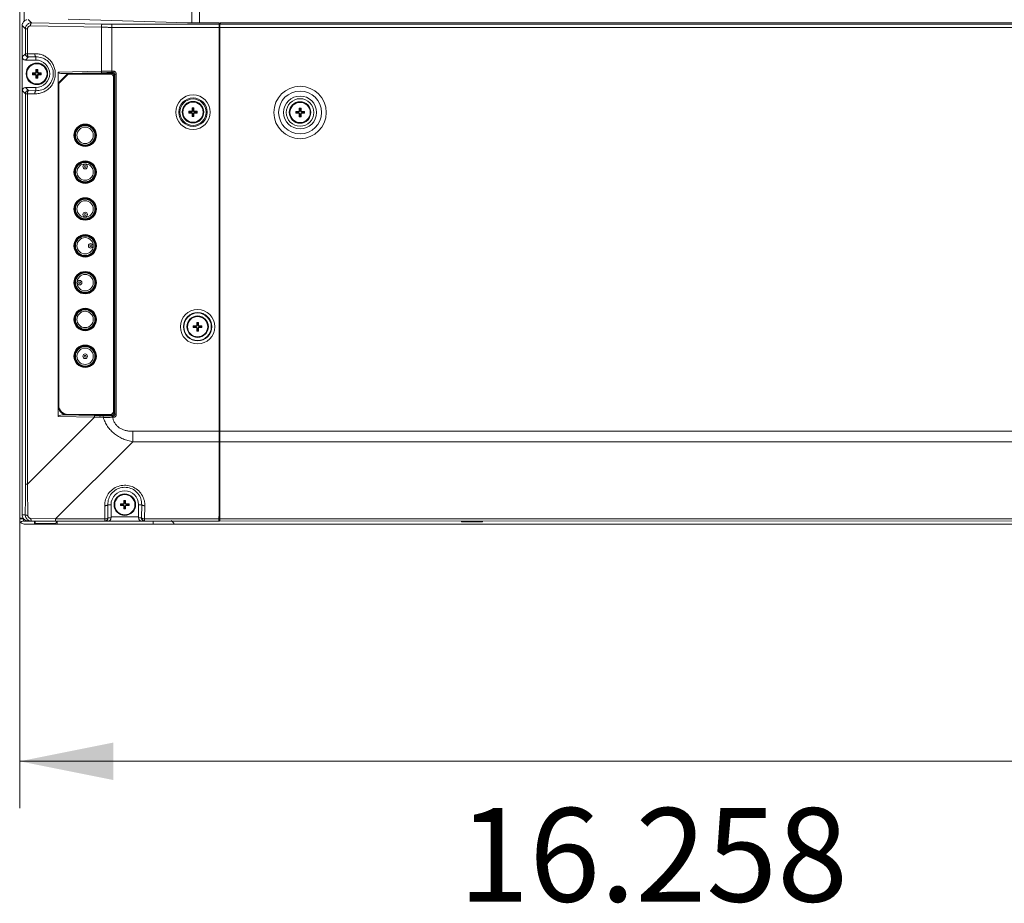
# Model space of a CAD drawing. Units: millimetres. Extents: x 17 to 262, y -9 to 174.
# Drawn here: x 166 to 178, y 57 to 68 of the extents above; entities that cross this region are included whole.
import ezdxf
from ezdxf.enums import TextEntityAlignment as Align

# ---------------------------------------------------------------- set-up
doc = ezdxf.new("R2010")
doc.units = ezdxf.units.MM
doc.header["$MEASUREMENT"] = 0
for name, color, linetype, lineweight in [('11982401_A_328_BL6', 7, 'Continuous', 0), ('CM3_6_004_043_0000963_3_BL17', 7, 'Continuous', 0), ('CM3_6_004_043_0000963_3_BL86', 7, 'Continuous', 0), ('CM3_6_T1D2_004_043_0053989_BL21', 7, 'Continuous', 0), ('CM3_6_T1D2_004_043_0053989_BL76', 7, 'Continuous', 0), ('CM3_6_T1D2_004_043_0053989_BL78', 7, 'Continuous', 0), ('CM3_6_T1D2_004_043_0053989_BL79', 7, 'Continuous', 0), ('CM3_6_T1D2_004_043_0053989_BL80', 7, 'Continuous', 0), ('NT43ND_BO7066A_G_M005_1_BL1', 7, 'Continuous', 0), ('NT43ND_BO7066A_G_M008_1_BL18', 7, 'Continuous', 0), ('NT98ND_BO1166B_G_M008_4_BL4', 7, 'Continuous', 0), ('NT98ND_BO1166B_G_M009_6_BL16', 7, 'Continuous', 0), ('NT98ND_M005_6_BL12', 7, 'Continuous', 0), ('NT98ND_M006_10_BL15', 7, 'Continuous', 0), ('NT98ND_M017_18_BL103', 7, 'Continuous', 0)]:
    doc.layers.add(name, color=color, linetype=linetype, lineweight=lineweight)
doc.layers.add('Dimensions', color=5, linetype='Continuous', lineweight=0, true_color=0x0000ff)
doc.styles.add('DC_TEXTSTYLE4', font='arial.ttf', dxfattribs={"height": 0.2})

msp = doc.modelspace()

# ---------------------------------------------------------------- hatches: boundary and pattern name
at = {"layer": 'Dimensions', "lineweight": 0, "ltscale": 0.07874}
msp.add_hatch(color=256, dxfattribs=at).paths.add_polyline_path([(167.055, 58.466), (165.855, 58.706), (167.055, 58.946)])

# ---------------------------------------------------------------- linework, layer by layer
at = {"layer": '11982401_A_328_BL6', "color": 7, "linetype": 'Continuous', "lineweight": 0, "ltscale": 0.004921}
for p, q in [((168.063, 68.176), (168.063, 85.932)), ((168.162, 85.932), (168.162, 68.176))]:
    msp.add_line(p, q, dxfattribs=at)
at = {"layer": 'CM3_6_004_043_0000963_3_BL17', "color": 7, "linetype": 'Continuous', "lineweight": 0, "ltscale": 0.004921}
for p, q in [((171.52, 61.788), (171.52, 61.784)), ((171.52, 61.784), (171.796, 61.784)), ((171.796, 61.788), (171.796, 61.784)), ((171.528, 61.776), (171.788, 61.776))]:
    msp.add_line(p, q, dxfattribs=at)
for centre, start, end in [((171.528, 61.784), 180.0005, 270.0005), ((171.788, 61.784), 270.0005, 0.0005)]:
    msp.add_arc(centre, 0.00787, start, end, dxfattribs=at)
at = {"layer": 'CM3_6_004_043_0000963_3_BL86', "color": 7, "linetype": 'Continuous', "lineweight": 0, "ltscale": 0.004921}
msp.add_line((178.489, 61.788), (178.489, 61.784), dxfattribs=at)
at = {"layer": 'CM3_6_T1D2_004_043_0053989_BL21', "color": 7, "linetype": 'Continuous', "lineweight": 0, "ltscale": 0.004921}
for p, q in [((166.021, 67.512), (166.021, 67.536)), ((166.028, 67.529), (166.021, 67.536)), ((166.021, 67.536), (166.052, 67.536)), ((166.028, 67.519), (166.021, 67.512)), ((166.052, 67.512), (166.021, 67.512)), ((166.028, 67.529), (166.028, 67.519)), ((166.059, 67.529), (166.028, 67.529)), ((166.028, 67.519), (166.059, 67.519)), ((166.052, 67.536), (166.059, 67.529)), ((166.059, 67.519), (166.052, 67.512)), ((166.064, 67.547), (166.064, 67.579)), ((166.071, 67.572), (166.064, 67.579)), ((166.064, 67.579), (166.087, 67.579)), ((166.071, 67.541), (166.064, 67.547)), ((166.064, 67.501), (166.071, 67.508)), ((166.064, 67.469), (166.064, 67.501)), ((166.071, 67.476), (166.064, 67.469)), ((166.087, 67.469), (166.064, 67.469)), ((166.071, 67.572), (166.071, 67.541)), ((166.08, 67.572), (166.071, 67.572)), ((166.071, 67.508), (166.071, 67.476)), ((166.071, 67.476), (166.08, 67.476)), ((166.08, 67.572), (166.087, 67.579)), ((166.08, 67.541), (166.08, 67.572)), ((166.087, 67.547), (166.08, 67.541)), ((166.08, 67.476), (166.08, 67.508)), ((166.08, 67.508), (166.087, 67.501)), ((166.08, 67.476), (166.087, 67.469)), ((166.087, 67.579), (166.087, 67.547)), ((166.087, 67.501), (166.087, 67.469)), ((166.092, 67.529), (166.099, 67.536)), ((166.124, 67.529), (166.092, 67.529)), ((166.099, 67.512), (166.092, 67.519)), ((166.092, 67.519), (166.124, 67.519)), ((166.099, 67.536), (166.131, 67.536)), ((166.131, 67.512), (166.099, 67.512)), ((166.124, 67.529), (166.131, 67.536)), ((166.124, 67.519), (166.124, 67.529)), ((166.124, 67.519), (166.131, 67.512)), ((166.131, 67.536), (166.131, 67.512))]:
    msp.add_line(p, q, dxfattribs=at)
for radius in [0.138, 0.13]:
    msp.add_circle((166.076, 67.524), radius, dxfattribs=at)
for centre, major_axis, start_param, end_param in [((166.052, 67.548), (0.00861, -0.00861), 5.512866, 7.053504), ((166.052, 67.5), (0.00861, 0.00861), 5.512866, 7.053504), ((166.059, 67.541), (-0.00861, 0.00861), 2.371274, 3.911912), ((166.059, 67.507), (0.00861, 0.00861), 5.512866, 7.053504), ((166.092, 67.541), (0.00861, 0.00861), 2.371274, 3.911912), ((166.092, 67.507), (-0.00861, 0.00861), 5.512866, 7.053504), ((166.099, 67.548), (-0.00861, -0.00861), 5.512866, 7.053504), ((166.099, 67.5), (-0.00861, 0.00861), 5.512866, 7.053504)]:
    msp.add_ellipse(centre, major_axis=major_axis, ratio=0.970288, start_param=start_param, end_param=end_param, dxfattribs=at)
at = {"layer": 'CM3_6_T1D2_004_043_0053989_BL76', "color": 7, "linetype": 'Continuous', "lineweight": 0, "ltscale": 0.004921}
for p, q in [((167.199, 62.045), (167.192, 62.052)), ((167.192, 62.02), (167.192, 62.052)), ((167.192, 62.052), (167.215, 62.052)), ((167.199, 62.045), (167.199, 62.013)), ((167.208, 62.045), (167.199, 62.045)), ((167.208, 62.045), (167.215, 62.052)), ((167.208, 62.013), (167.208, 62.045)), ((167.215, 62.052), (167.215, 62.02)), ((167.156, 62.002), (167.149, 62.009)), ((167.149, 61.985), (167.149, 62.009)), ((167.149, 62.009), (167.18, 62.009)), ((167.156, 61.992), (167.149, 61.985)), ((167.18, 61.985), (167.149, 61.985)), ((167.156, 62.002), (167.156, 61.992)), ((167.187, 62.002), (167.156, 62.002)), ((167.156, 61.992), (167.187, 61.992)), ((167.18, 62.009), (167.187, 62.002)), ((167.187, 61.992), (167.18, 61.985)), ((167.199, 62.013), (167.192, 62.02)), ((167.192, 61.974), (167.199, 61.981)), ((167.192, 61.942), (167.192, 61.974)), ((167.199, 61.949), (167.192, 61.942)), ((167.215, 61.942), (167.192, 61.942)), ((167.199, 61.981), (167.199, 61.949)), ((167.199, 61.949), (167.208, 61.949)), ((167.215, 62.02), (167.208, 62.013)), ((167.208, 61.981), (167.215, 61.974)), ((167.208, 61.949), (167.208, 61.981)), ((167.208, 61.949), (167.215, 61.942)), ((167.215, 61.974), (167.215, 61.942)), ((167.22, 62.002), (167.227, 62.009)), ((167.252, 62.002), (167.22, 62.002)), ((167.227, 61.985), (167.22, 61.992)), ((167.22, 61.992), (167.252, 61.992)), ((167.227, 62.009), (167.259, 62.009)), ((167.259, 61.985), (167.227, 61.985)), ((167.252, 62.002), (167.259, 62.009)), ((167.252, 61.992), (167.252, 62.002)), ((167.252, 61.992), (167.259, 61.985)), ((167.259, 62.009), (167.259, 61.985))]:
    msp.add_line(p, q, dxfattribs=at)
for radius in [0.138, 0.13]:
    msp.add_circle((167.204, 61.997), radius, dxfattribs=at)
for centre, major_axis, start_param, end_param in [((167.18, 62.021), (0.00861, -0.00861), 5.512866, 7.053504), ((167.18, 61.973), (0.00861, 0.00861), 5.512866, 7.053504), ((167.187, 62.014), (-0.00861, 0.00861), 2.371274, 3.911912), ((167.187, 61.98), (0.00861, 0.00861), 5.512866, 7.053504), ((167.22, 62.014), (0.00861, 0.00861), 2.371274, 3.911912), ((167.22, 61.98), (-0.00861, 0.00861), 5.512866, 7.053504), ((167.227, 62.021), (-0.00861, -0.00861), 5.512866, 7.053504), ((167.227, 61.973), (-0.00861, 0.00861), 5.512866, 7.053504)]:
    msp.add_ellipse(centre, major_axis=major_axis, ratio=0.970288, start_param=start_param, end_param=end_param, dxfattribs=at)
at = {"layer": 'CM3_6_T1D2_004_043_0053989_BL78', "color": 7, "linetype": 'Continuous', "lineweight": 0, "ltscale": 0.004921}
for p, q in [((168.067, 67.055), (168.067, 67.087)), ((168.074, 67.08), (168.067, 67.087)), ((168.067, 67.087), (168.091, 67.087)), ((168.084, 67.08), (168.091, 67.087)), ((168.091, 67.087), (168.091, 67.055)), ((168.031, 67.037), (168.024, 67.044)), ((168.024, 67.02), (168.024, 67.044)), ((168.024, 67.044), (168.056, 67.044)), ((168.031, 67.027), (168.024, 67.02)), ((168.056, 67.02), (168.024, 67.02)), ((168.031, 67.037), (168.031, 67.027)), ((168.063, 67.037), (168.031, 67.037)), ((168.031, 67.027), (168.063, 67.027)), ((168.056, 67.044), (168.063, 67.037)), ((168.063, 67.027), (168.056, 67.02)), ((168.074, 67.048), (168.067, 67.055)), ((168.067, 67.009), (168.074, 67.016)), ((168.067, 66.977), (168.067, 67.009)), ((168.074, 66.984), (168.067, 66.977)), ((168.091, 66.977), (168.067, 66.977)), ((168.074, 67.08), (168.074, 67.048)), ((168.084, 67.08), (168.074, 67.08)), ((168.074, 67.016), (168.074, 66.984)), ((168.074, 66.984), (168.084, 66.984)), ((168.084, 67.048), (168.084, 67.08)), ((168.091, 67.055), (168.084, 67.048)), ((168.084, 67.016), (168.091, 67.009)), ((168.084, 66.984), (168.084, 67.016)), ((168.084, 66.984), (168.091, 66.977)), ((168.091, 67.009), (168.091, 66.977)), ((168.096, 67.037), (168.102, 67.044)), ((168.127, 67.037), (168.096, 67.037)), ((168.102, 67.02), (168.096, 67.027)), ((168.096, 67.027), (168.127, 67.027)), ((168.102, 67.044), (168.134, 67.044)), ((168.134, 67.02), (168.102, 67.02)), ((168.127, 67.037), (168.134, 67.044)), ((168.127, 67.027), (168.127, 67.037)), ((168.127, 67.027), (168.134, 67.02)), ((168.134, 67.044), (168.134, 67.02))]:
    msp.add_line(p, q, dxfattribs=at)
for radius in [0.138, 0.13]:
    msp.add_circle((168.079, 67.032), radius, dxfattribs=at)
for centre, major_axis, start_param, end_param in [((168.055, 67.056), (0.00861, -0.00861), 5.512866, 7.053504), ((168.055, 67.008), (0.00861, 0.00861), 5.512866, 7.053504), ((168.062, 67.049), (-0.00861, 0.00861), 2.371274, 3.911912), ((168.062, 67.015), (0.00861, 0.00861), 5.512866, 7.053504), ((168.096, 67.049), (0.00861, 0.00861), 2.371274, 3.911912), ((168.096, 67.015), (0.00861, -0.00861), 2.371274, 3.911912), ((168.103, 67.056), (-0.00861, -0.00861), 5.512866, 7.053504), ((168.103, 67.008), (-0.00861, 0.00861), 5.512866, 7.053504)]:
    msp.add_ellipse(centre, major_axis=major_axis, ratio=0.970288, start_param=start_param, end_param=end_param, dxfattribs=at)
at = {"layer": 'CM3_6_T1D2_004_043_0053989_BL79', "color": 7, "linetype": 'Continuous', "lineweight": 0, "ltscale": 0.004921}
for p, q in [((168.133, 64.328), (168.127, 64.335)), ((168.127, 64.303), (168.127, 64.335)), ((168.127, 64.335), (168.15, 64.335)), ((168.133, 64.328), (168.133, 64.296)), ((168.143, 64.328), (168.133, 64.328)), ((168.143, 64.328), (168.15, 64.335)), ((168.143, 64.296), (168.143, 64.328)), ((168.15, 64.335), (168.15, 64.303)), ((168.09, 64.285), (168.083, 64.292)), ((168.083, 64.268), (168.083, 64.292)), ((168.083, 64.292), (168.115, 64.292)), ((168.09, 64.275), (168.083, 64.268)), ((168.115, 64.268), (168.083, 64.268)), ((168.09, 64.285), (168.09, 64.275)), ((168.122, 64.285), (168.09, 64.285)), ((168.09, 64.275), (168.122, 64.275)), ((168.115, 64.292), (168.122, 64.285)), ((168.122, 64.275), (168.115, 64.268)), ((168.133, 64.296), (168.127, 64.303)), ((168.127, 64.257), (168.133, 64.264)), ((168.127, 64.225), (168.127, 64.257)), ((168.133, 64.232), (168.127, 64.225)), ((168.15, 64.225), (168.127, 64.225)), ((168.133, 64.264), (168.133, 64.232)), ((168.133, 64.232), (168.143, 64.232)), ((168.15, 64.303), (168.143, 64.296)), ((168.143, 64.264), (168.15, 64.257)), ((168.143, 64.232), (168.143, 64.264)), ((168.143, 64.232), (168.15, 64.225)), ((168.15, 64.257), (168.15, 64.225)), ((168.155, 64.285), (168.162, 64.292)), ((168.186, 64.285), (168.155, 64.285)), ((168.162, 64.268), (168.155, 64.275)), ((168.155, 64.275), (168.186, 64.275)), ((168.162, 64.292), (168.193, 64.292)), ((168.193, 64.268), (168.162, 64.268)), ((168.186, 64.285), (168.193, 64.292)), ((168.186, 64.275), (168.186, 64.285)), ((168.186, 64.275), (168.193, 64.268)), ((168.193, 64.292), (168.193, 64.268))]:
    msp.add_line(p, q, dxfattribs=at)
for radius in [0.138, 0.13]:
    msp.add_circle((168.138, 64.28), radius, dxfattribs=at)
for centre, major_axis, start_param, end_param in [((168.115, 64.304), (0.00861, -0.00861), 5.512866, 7.053504), ((168.115, 64.256), (0.00861, 0.00861), 5.512866, 7.053504), ((168.121, 64.297), (-0.00861, 0.00861), 2.371274, 3.911912), ((168.121, 64.263), (0.00861, 0.00861), 5.512866, 7.053504), ((168.155, 64.297), (0.00861, 0.00861), 2.371274, 3.911912), ((168.155, 64.263), (-0.00861, 0.00861), 5.512866, 7.053504), ((168.162, 64.304), (-0.00861, -0.00861), 5.512866, 7.053504), ((168.162, 64.256), (-0.00861, 0.00861), 5.512866, 7.053504)]:
    msp.add_ellipse(centre, major_axis=major_axis, ratio=0.970288, start_param=start_param, end_param=end_param, dxfattribs=at)
at = {"layer": 'CM3_6_T1D2_004_043_0053989_BL80', "color": 7, "linetype": 'Continuous', "lineweight": 0, "ltscale": 0.004921}
for p, q in [((169.398, 67.017), (169.398, 67.04)), ((169.405, 67.033), (169.398, 67.04)), ((169.398, 67.04), (169.43, 67.04)), ((169.405, 67.023), (169.398, 67.017)), ((169.43, 67.017), (169.398, 67.017)), ((169.405, 67.033), (169.405, 67.023)), ((169.437, 67.033), (169.405, 67.033)), ((169.405, 67.023), (169.437, 67.023)), ((169.43, 67.04), (169.437, 67.033)), ((169.437, 67.023), (169.43, 67.017)), ((169.442, 67.052), (169.442, 67.083)), ((169.448, 67.076), (169.442, 67.083)), ((169.442, 67.083), (169.465, 67.083)), ((169.448, 67.045), (169.442, 67.052)), ((169.442, 67.005), (169.448, 67.012)), ((169.442, 66.973), (169.442, 67.005)), ((169.448, 66.98), (169.442, 66.973)), ((169.465, 66.973), (169.442, 66.973)), ((169.448, 67.076), (169.448, 67.045)), ((169.458, 67.076), (169.448, 67.076)), ((169.448, 67.012), (169.448, 66.98)), ((169.448, 66.98), (169.458, 66.98)), ((169.458, 67.076), (169.465, 67.083)), ((169.458, 67.045), (169.458, 67.076)), ((169.465, 67.052), (169.458, 67.045)), ((169.458, 66.98), (169.458, 67.012)), ((169.458, 67.012), (169.465, 67.005)), ((169.458, 66.98), (169.465, 66.973)), ((169.465, 67.083), (169.465, 67.052)), ((169.465, 67.005), (169.465, 66.973)), ((169.47, 67.033), (169.477, 67.04)), ((169.501, 67.033), (169.47, 67.033)), ((169.477, 67.017), (169.47, 67.023)), ((169.47, 67.023), (169.501, 67.023)), ((169.477, 67.04), (169.508, 67.04)), ((169.508, 67.017), (169.477, 67.017)), ((169.501, 67.033), (169.508, 67.04)), ((169.501, 67.023), (169.501, 67.033)), ((169.501, 67.023), (169.508, 67.017)), ((169.508, 67.04), (169.508, 67.017))]:
    msp.add_line(p, q, dxfattribs=at)
for radius in [0.138, 0.13]:
    msp.add_circle((169.453, 67.028), radius, dxfattribs=at)
for centre, major_axis, start_param, end_param in [((169.43, 67.052), (0.00861, -0.00861), 5.512866, 7.053504), ((169.43, 67.005), (0.00861, 0.00861), 5.512866, 7.053504), ((169.436, 67.045), (-0.00861, 0.00861), 2.371274, 3.911912), ((169.436, 67.011), (0.00861, 0.00861), 5.512866, 7.053504), ((169.47, 67.045), (0.00861, 0.00861), 2.371274, 3.911912), ((169.47, 67.011), (-0.00861, 0.00861), 5.512866, 7.053504), ((169.477, 67.052), (-0.00861, -0.00861), 5.512866, 7.053504), ((169.477, 67.005), (-0.00861, 0.00861), 5.512866, 7.053504)]:
    msp.add_ellipse(centre, major_axis=major_axis, ratio=0.970288, start_param=start_param, end_param=end_param, dxfattribs=at)
at = {"layer": 'Dimensions', "lineweight": 0, "ltscale": 0.07874}
for p, q in [((165.855, 63.947), (165.855, 58.106)), ((173.984, 58.706), (165.855, 58.706)), ((173.984, 58.706), (182.113, 58.706))]:
    msp.add_line(p, q, dxfattribs=at)
at = {"layer": 'NT43ND_BO7066A_G_M005_1_BL1', "color": 7, "linetype": 'Continuous', "lineweight": 0, "ltscale": 0.004921}
for centre, radius in [((166.695, 66.735), 0.131), ((166.695, 66.735), 0.128), ((166.695, 66.735), 0.125), ((166.695, 66.735), 0.105), ((166.695, 66.263), 0.131), ((166.695, 66.263), 0.128), ((166.695, 66.263), 0.125), ((166.695, 66.263), 0.105), ((166.695, 66.334), 0.0295), ((166.695, 66.334), 0.0115), ((166.695, 65.79), 0.131), ((166.695, 65.79), 0.128), ((166.695, 65.79), 0.125), ((166.695, 65.79), 0.105), ((166.695, 65.719), 0.0295), ((166.695, 65.719), 0.0115), ((166.695, 65.318), 0.131), ((166.695, 65.318), 0.128), ((166.695, 65.318), 0.125), ((166.695, 65.318), 0.105), ((166.766, 65.318), 0.0295), ((166.766, 65.318), 0.0115), ((166.695, 64.845), 0.131), ((166.695, 64.845), 0.128), ((166.695, 64.845), 0.125), ((166.695, 64.845), 0.105), ((166.624, 64.845), 0.0295), ((166.624, 64.845), 0.0115), ((166.695, 64.373), 0.131), ((166.695, 64.373), 0.128), ((166.695, 64.373), 0.125), ((166.695, 64.373), 0.105), ((166.695, 63.901), 0.131), ((166.695, 63.901), 0.128), ((166.695, 63.901), 0.125), ((166.695, 63.901), 0.105), ((166.695, 63.901), 0.0295), ((166.695, 63.901), 0.0115)]:
    msp.add_circle(centre, radius, dxfattribs=at)
at = {"layer": 'NT43ND_BO7066A_G_M008_1_BL18', "color": 7, "linetype": 'Continuous', "lineweight": 0, "ltscale": 0.004921}
for p, q in [((166.357, 67.398), (166.479, 67.52)), ((167.019, 67.52), (166.479, 67.52)), ((167.058, 63.193), (167.058, 67.481)), ((166.357, 67.398), (166.357, 63.272)), ((166.475, 63.154), (167.019, 63.154))]:
    msp.add_line(p, q, dxfattribs=at)
for centre in [(166.695, 66.735), (166.695, 66.263), (166.695, 65.79), (166.695, 65.318), (166.695, 64.845), (166.695, 64.373), (166.695, 63.901)]:
    msp.add_circle(centre, 0.144, dxfattribs=at)
for centre, radius, start, end in [((167.019, 67.481), 0.0394, 0.0005, 90.0005), ((166.475, 63.272), 0.118, 180.0005, 270.0005), ((167.019, 63.193), 0.0394, 270.0005, 0.0005)]:
    msp.add_arc(centre, radius, start, end, dxfattribs=at)
at = {"layer": 'NT98ND_BO1166B_G_M008_4_BL4', "color": 7, "linetype": 'Continuous', "lineweight": 0, "ltscale": 0.004921}
for p, q in [((168.423, 68.175), (168.423, 61.788)), ((168.423, 68.16), (184.234, 68.16)), ((184.297, 68.12), (168.423, 68.12)), ((168.463, 68.177), (184.234, 68.177)), ((168.423, 62.939), (181.629, 62.939)), ((181.629, 62.805), (168.423, 62.804)), ((168.423, 61.814), (249.858, 61.815)), ((249.858, 61.789), (168.423, 61.788))]:
    msp.add_line(p, q, dxfattribs=at)
for radius in [0.336, 0.275, 0.211, 0.177]:
    msp.add_circle((169.453, 67.028), radius, dxfattribs=at)
for points in [[(168.423, 68.175), (168.426, 68.176), (168.43, 68.175), (168.434, 68.175), (168.437, 68.176), (168.44, 68.176), (168.444, 68.176)], [(168.444, 68.176), (168.447, 68.176), (168.45, 68.177), (168.453, 68.177), (168.456, 68.177), (168.46, 68.177), (168.463, 68.177)]]:
    msp.add_spline(points, degree=3, dxfattribs=at)
at = {"layer": 'NT98ND_BO1166B_G_M009_6_BL16', "color": 7, "linetype": 'Continuous', "lineweight": 0, "ltscale": 0.004921}
for p, q in [((166.479, 68.223), (168.011, 68.176)), ((165.887, 61.867), (165.887, 68.142)), ((165.887, 68.142), (165.928, 68.1)), ((165.928, 67.78), (165.928, 68.1)), ((165.954, 68.1), (165.928, 68.1)), ((165.954, 68.1), (165.954, 67.78)), ((166.008, 68.178), (165.965, 68.22)), ((165.994, 68.139), (166.903, 68.121)), ((166.916, 68.161), (166.008, 68.178)), ((166.903, 67.557), (166.903, 68.121)), ((167.037, 68.16), (167.037, 67.539)), ((167.037, 68.16), (168.415, 68.16)), ((168.413, 68.12), (167.037, 68.12)), ((168.407, 68.176), (168.035, 68.176)), ((168.409, 68.176), (168.414, 68.168)), ((168.413, 68.12), (168.413, 62.939)), ((168.414, 67.945), (168.414, 67.914)), ((165.928, 67.78), (165.889, 67.741)), ((165.889, 67.308), (165.889, 67.741)), ((165.928, 67.78), (165.954, 67.78)), ((165.929, 67.701), (165.968, 67.74)), ((166.05, 67.782), (165.954, 67.78)), ((165.968, 67.74), (166.063, 67.742)), ((166.063, 67.701), (166.063, 67.742)), ((166.063, 67.701), (165.929, 67.701)), ((166.903, 67.557), (166.351, 67.547)), ((166.351, 67.547), (166.351, 63.129)), ((166.474, 67.528), (166.351, 67.405)), ((166.405, 67.528), (166.909, 67.538)), ((166.474, 67.528), (166.405, 67.528)), ((166.473, 67.527), (167.044, 67.527)), ((167.037, 67.559), (167.056, 67.559)), ((167.037, 67.539), (167.056, 67.539)), ((167.056, 67.539), (167.044, 67.527)), ((167.056, 67.539), (167.056, 67.559)), ((167.064, 67.508), (167.076, 67.519)), ((167.064, 67.508), (167.064, 63.169)), ((167.076, 67.519), (167.076, 63.157)), ((167.095, 67.519), (167.076, 67.519)), ((167.095, 67.519), (167.095, 63.157)), ((165.968, 67.308), (165.929, 67.347)), ((165.929, 67.347), (166.063, 67.347)), ((166.063, 67.347), (166.063, 67.306)), ((166.351, 63.267), (166.351, 67.405)), ((165.889, 67.308), (165.928, 67.269)), ((165.928, 62.26), (165.928, 67.269)), ((165.954, 67.269), (165.928, 67.269)), ((165.954, 67.269), (165.954, 62.26)), ((165.954, 67.269), (166.05, 67.267)), ((166.063, 67.306), (165.968, 67.308)), ((166.351, 63.266), (166.351, 63.267)), ((167.076, 63.157), (167.064, 63.169)), ((166.815, 63.121), (165.954, 62.26)), ((166.351, 63.129), (166.815, 63.121)), ((166.405, 63.148), (166.469, 63.148)), ((166.822, 63.14), (166.405, 63.148)), ((167.044, 63.149), (166.469, 63.149)), ((166.469, 63.148), (166.469, 63.149)), ((167.044, 63.149), (167.056, 63.137)), ((167.047, 63.137), (167.047, 63.118)), ((167.056, 63.137), (167.047, 63.137)), ((167.056, 63.118), (167.047, 63.118)), ((167.056, 63.118), (167.056, 63.137)), ((167.076, 63.157), (167.095, 63.157)), ((167.307, 62.939), (168.413, 62.939)), ((168.413, 62.925), (168.413, 62.804)), ((168.413, 62.925), (168.416, 62.925)), ((168.414, 63.001), (168.414, 62.969)), ((168.415, 62.969), (168.415, 62.939)), ((166.316, 61.814), (167.307, 62.804)), ((168.413, 62.804), (167.307, 62.804)), ((168.413, 61.969), (168.413, 62.791)), ((168.413, 62.791), (168.416, 62.791)), ((168.416, 62.791), (168.416, 61.969)), ((165.928, 62.26), (165.954, 62.26)), ((166.946, 61.984), (166.949, 61.814)), ((166.988, 61.827), (166.985, 61.997)), ((167.027, 61.997), (166.985, 61.997)), ((167.027, 61.997), (167.027, 61.84)), ((167.381, 61.84), (167.381, 61.997)), ((167.381, 61.997), (167.422, 61.997)), ((167.422, 61.997), (167.419, 61.827)), ((167.458, 61.814), (167.462, 61.984)), ((168.415, 61.879), (168.413, 61.969)), ((168.416, 61.969), (168.413, 61.969)), ((165.927, 61.867), (165.887, 61.867)), ((165.966, 61.788), (168.413, 61.788)), ((166.005, 61.788), (165.99, 61.789)), ((166.316, 61.814), (166, 61.819)), ((166.316, 61.814), (166.316, 61.788)), ((166.316, 61.814), (166.949, 61.814)), ((166.949, 61.788), (166.949, 61.814)), ((166.988, 61.827), (167.027, 61.827)), ((167.027, 61.827), (167.027, 61.84)), ((167.027, 61.84), (167.381, 61.84)), ((167.381, 61.84), (167.381, 61.827)), ((167.381, 61.827), (167.419, 61.827)), ((167.458, 61.814), (167.458, 61.788)), ((167.458, 61.814), (168.412, 61.814)), ((168.412, 61.814), (168.415, 61.879)), ((168.415, 61.82), (168.413, 61.788))]:
    msp.add_line(p, q, dxfattribs=at)
for centre, radius in [((168.079, 67.032), 0.221), ((168.079, 67.032), 0.182), ((168.079, 67.032), 0.169), ((166.695, 66.735), 0.141), ((166.695, 66.735), 0.138), ((166.695, 66.263), 0.141), ((166.695, 66.263), 0.138), ((166.695, 65.79), 0.141), ((166.695, 65.79), 0.138), ((166.695, 65.318), 0.141), ((166.695, 65.318), 0.138), ((166.695, 64.845), 0.141), ((166.695, 64.845), 0.138), ((166.695, 64.373), 0.141), ((166.695, 64.373), 0.138), ((168.138, 64.28), 0.221), ((168.138, 64.28), 0.182), ((168.138, 64.28), 0.176), ((166.695, 63.901), 0.141), ((166.695, 63.901), 0.138)]:
    msp.add_circle(centre, radius, dxfattribs=at)
for centre, radius, start, end in [((168.034, 68.991), 0.815, 268.3305, 270.0614), ((166.063, 67.524), 0.177, 270.0005, 90.0005), ((167.854, 100.21), 37.104, 268.396, 268.5682), ((167.562, 102.007), 38.874, 268.9085, 269.0714), ((171.752, 62.934), 3.339, 179.9083, 180.1457), ((171.28, 62.937), 2.864, 179.9542, 180.2309), ((165.403, 62.792), 3.01, 359.976, 0.2377), ((161.275, 62.788), 7.141, 0.0244, 0.2863), ((167.204, 61.997), 0.177, 0.0005, 180.0005), ((165.966, 61.867), 0.0793, 180.078, 197.9315), ((165.966, 61.867), 0.0789, 198.0284, 213.2519), ((165.965, 61.867), 0.0786, 213.283, 220.6588), ((166.005, 61.867), 0.0791, 252.5708, 259.3396)]:
    msp.add_arc(centre, radius, start, end, dxfattribs=at)
for centre, major_axis, ratio, start_param, end_param in [((168.389, 68.176), (0.0197, 0), 0.052408, 0.034907, 0.493637), ((168.415, 68.12), (0, 0.0394), 0.052408, 0.05236, 1.570796), ((165.929, 67.741), (0.0279, 0.0279), 0.997265, 2.357564, 3.925621), ((166.408, 67.548), (0.0576, 0.0011), 0.341965, 3.13507, 4.656667), ((167.044, 67.508), (0.014, 0.014), 0.997265, 5.499157, 7.067214), ((165.929, 67.308), (0.0279, -0.0279), 0.997265, 2.357564, 3.925621), ((167.044, 63.169), (0.014, -0.014), 0.997265, 5.499157, 7.067214), ((166.408, 63.128), (0.0576, -0.0011), 0.341965, 1.626519, 3.148116), ((166.987, 61.827), (0.0336, -0.0207), 0.996936, 5.266787, 6.837583), ((167.42, 61.827), (0.0336, 0.0207), 0.996936, 2.587195, 4.157991), ((168.415, 61.827), (0.0021, 0.0394), 0.052336, 1.922613, 3.144343)]:
    msp.add_ellipse(centre, major_axis=major_axis, ratio=ratio, start_param=start_param, end_param=end_param, dxfattribs=at)
for points in [[(165.887, 68.142), (165.889, 68.159), (165.894, 68.175), (165.903, 68.19), (165.915, 68.202), (165.93, 68.212), (165.946, 68.218)], [(165.928, 68.1), (165.931, 68.12), (165.939, 68.139), (165.952, 68.156), (165.968, 68.168), (165.988, 68.176), (166.008, 68.178)], [(165.954, 68.1), (165.956, 68.11), (165.96, 68.12), (165.966, 68.128), (165.975, 68.134), (165.984, 68.138), (165.994, 68.139)], [(166.008, 68.178), (166.002, 68.174), (165.999, 68.167), (165.997, 68.16), (165.995, 68.153), (165.995, 68.146), (165.994, 68.139)], [(166.903, 68.121), (166.903, 68.128), (166.904, 68.135), (166.905, 68.142), (166.907, 68.15), (166.911, 68.157), (166.916, 68.161)], [(167.037, 68.12), (167.015, 68.12), (166.992, 68.12), (166.97, 68.121), (166.948, 68.121), (166.925, 68.121), (166.903, 68.121)], [(167.037, 68.16), (167.017, 68.16), (166.997, 68.16), (166.977, 68.16), (166.957, 68.16), (166.936, 68.16), (166.916, 68.161)], [(165.968, 67.74), (165.958, 67.742), (165.948, 67.746), (165.94, 67.752), (165.934, 67.76), (165.93, 67.77), (165.928, 67.78)], [(165.954, 67.78), (165.955, 67.773), (165.955, 67.766), (165.957, 67.759), (165.959, 67.751), (165.962, 67.744), (165.968, 67.74)], [(166.05, 67.782), (166.104, 67.777), (166.156, 67.761), (166.204, 67.734), (166.245, 67.698), (166.277, 67.654), (166.299, 67.605), (166.311, 67.551), (166.311, 67.497), (166.299, 67.444), (166.277, 67.394), (166.245, 67.35), (166.204, 67.314), (166.156, 67.288), (166.104, 67.272), (166.05, 67.267)], [(166.063, 67.742), (166.058, 67.746), (166.054, 67.753), (166.052, 67.761), (166.051, 67.768), (166.05, 67.775), (166.05, 67.782)], [(166.063, 67.742), (166.138, 67.73), (166.206, 67.693), (166.256, 67.635), (166.283, 67.563), (166.283, 67.486), (166.256, 67.414), (166.206, 67.355), (166.138, 67.318), (166.063, 67.306)], [(167.037, 67.559), (167.015, 67.559), (166.992, 67.558), (166.97, 67.558), (166.948, 67.558), (166.925, 67.558), (166.903, 67.557)], [(166.909, 67.538), (166.907, 67.54), (166.905, 67.543), (166.904, 67.547), (166.903, 67.55), (166.903, 67.554), (166.903, 67.557)], [(166.909, 67.538), (166.931, 67.538), (166.952, 67.538), (166.973, 67.539), (166.995, 67.539), (167.016, 67.539), (167.037, 67.539)], [(167.056, 67.559), (167.066, 67.557), (167.075, 67.553), (167.084, 67.547), (167.09, 67.539), (167.094, 67.529), (167.095, 67.519)], [(167.056, 67.539), (167.061, 67.538), (167.066, 67.536), (167.07, 67.533), (167.073, 67.529), (167.075, 67.524), (167.076, 67.519)], [(165.928, 67.269), (165.93, 67.279), (165.934, 67.288), (165.94, 67.296), (165.948, 67.303), (165.958, 67.307), (165.968, 67.308)], [(165.968, 67.308), (165.962, 67.304), (165.959, 67.297), (165.957, 67.289), (165.955, 67.282), (165.955, 67.276), (165.954, 67.269)], [(166.05, 67.267), (166.05, 67.274), (166.051, 67.281), (166.052, 67.288), (166.054, 67.295), (166.058, 67.302), (166.063, 67.306)], [(166.469, 63.149), (166.439, 63.153), (166.411, 63.165), (166.386, 63.184), (166.367, 63.208), (166.355, 63.237), (166.351, 63.267)], [(166.469, 63.148), (166.438, 63.152), (166.41, 63.164), (166.385, 63.183), (166.366, 63.207), (166.355, 63.236), (166.351, 63.266)], [(166.815, 63.121), (166.815, 63.124), (166.815, 63.128), (166.816, 63.131), (166.817, 63.135), (166.819, 63.138), (166.822, 63.14)], [(166.926, 63.118), (166.927, 63.121), (166.927, 63.125), (166.927, 63.128), (166.928, 63.132), (166.93, 63.136), (166.932, 63.138)], [(167.307, 62.804), (167.244, 62.82), (167.182, 62.841), (167.124, 62.871), (167.071, 62.907), (167.023, 62.951), (166.983, 63.002), (166.951, 63.058), (166.926, 63.118)], [(167.047, 63.118), (167.027, 63.118), (167.007, 63.117), (166.987, 63.117), (166.967, 63.117), (166.947, 63.117), (166.926, 63.118)], [(167.047, 63.137), (167.028, 63.137), (167.009, 63.138), (166.99, 63.138), (166.971, 63.138), (166.951, 63.138), (166.932, 63.138)], [(167.307, 62.939), (167.264, 62.941), (167.221, 62.948), (167.179, 62.96), (167.141, 62.979), (167.107, 63.006), (167.08, 63.039), (167.06, 63.077), (167.047, 63.118)], [(167.076, 63.157), (167.075, 63.152), (167.073, 63.147), (167.07, 63.143), (167.066, 63.14), (167.061, 63.138), (167.056, 63.137)], [(167.095, 63.157), (167.094, 63.147), (167.09, 63.137), (167.084, 63.129), (167.076, 63.123), (167.066, 63.119), (167.056, 63.118)], [(167.307, 62.804), (167.307, 62.827), (167.307, 62.849), (167.307, 62.872), (167.307, 62.894), (167.307, 62.917), (167.307, 62.939)], [(168.416, 62.925), (168.416, 62.908), (168.416, 62.891), (168.416, 62.874), (168.416, 62.857), (168.416, 62.84), (168.416, 62.823)], [(165.928, 62.26), (165.928, 62.194), (165.928, 62.129), (165.928, 62.063), (165.928, 61.998), (165.927, 61.932), (165.927, 61.867)], [(165.959, 61.86), (165.958, 61.926), (165.958, 61.993), (165.957, 62.06), (165.956, 62.127), (165.955, 62.193), (165.954, 62.26)], [(166.946, 61.984), (166.957, 62.063), (166.992, 62.136), (167.048, 62.194), (167.119, 62.232), (167.198, 62.246), (167.278, 62.235), (167.351, 62.2), (167.409, 62.144), (167.447, 62.073)], [(166.985, 61.997), (166.997, 62.072), (167.034, 62.14), (167.093, 62.19), (167.165, 62.217), (167.242, 62.217), (167.315, 62.19), (167.373, 62.14), (167.41, 62.072), (167.422, 61.997)], [(167.447, 62.073), (167.453, 62.056), (167.457, 62.038), (167.46, 62.02), (167.461, 62.002), (167.462, 61.984)], [(166.985, 61.997), (166.981, 61.991), (166.974, 61.988), (166.967, 61.986), (166.96, 61.985), (166.953, 61.984), (166.946, 61.984)], [(167.446, 61.985), (167.441, 61.986), (167.437, 61.987), (167.433, 61.988), (167.428, 61.99), (167.424, 61.993), (167.422, 61.997)], [(167.462, 61.984), (167.458, 61.984), (167.455, 61.984), (167.452, 61.984), (167.449, 61.984), (167.446, 61.985)], [(165.966, 61.788), (165.952, 61.789), (165.939, 61.793), (165.927, 61.799), (165.915, 61.806), (165.906, 61.815)], [(165.981, 61.792), (165.966, 61.798), (165.953, 61.808), (165.942, 61.82), (165.933, 61.835), (165.928, 61.85), (165.927, 61.867)], [(165.927, 61.867), (165.93, 61.864), (165.934, 61.863), (165.938, 61.862), (165.942, 61.861), (165.946, 61.861), (165.95, 61.86), (165.955, 61.86), (165.959, 61.86)], [(166, 61.819), (165.989, 61.821), (165.98, 61.825), (165.971, 61.831), (165.965, 61.84), (165.96, 61.849), (165.959, 61.86)], [(166.005, 61.788), (166.003, 61.791), (166.002, 61.795), (166.001, 61.799), (166.001, 61.803), (166, 61.807), (166, 61.811), (166, 61.815), (166, 61.819)], [(166.988, 61.827), (166.987, 61.817), (166.983, 61.808), (166.977, 61.799), (166.968, 61.793), (166.959, 61.789), (166.949, 61.788)], [(166.949, 61.814), (166.956, 61.814), (166.963, 61.815), (166.97, 61.816), (166.977, 61.818), (166.984, 61.822), (166.988, 61.827)], [(167.458, 61.788), (167.448, 61.789), (167.439, 61.793), (167.431, 61.799), (167.424, 61.808), (167.42, 61.817), (167.419, 61.827)], [(167.419, 61.827), (167.423, 61.822), (167.43, 61.818), (167.438, 61.816), (167.445, 61.815), (167.451, 61.814), (167.458, 61.814)]]:
    msp.add_spline(points, degree=3, dxfattribs=at)
at = {"layer": 'NT98ND_M005_6_BL12', "color": 7, "linetype": 'Continuous', "lineweight": 0, "ltscale": 0.004921}
for p, q in [((165.903, 61.816), (165.856, 61.816)), ((165.903, 61.816), (165.903, 61.788)), ((165.973, 61.788), (165.903, 61.788)), ((166.044, 61.749), (166.044, 61.788)), ((166.336, 61.788), (166.336, 61.749)), ((167.568, 61.749), (167.568, 61.788)), ((165.914, 61.749), (252.367, 61.749))]:
    msp.add_line(p, q, dxfattribs=at)
for centre, radius, start, end in [((165.914, 61.808), 0.0591, 172.3927, 270), ((165.903, 61.741), 0.0472, 107.0538, 138.4066), ((165.903, 61.741), 0.0472, 90, 107.0538)]:
    msp.add_arc(centre, radius, start, end, dxfattribs=at)
msp.add_spline([(167.838, 61.749), (167.831, 61.761), (167.823, 61.771), (167.816, 61.778), (167.81, 61.784), (167.803, 61.79), (167.797, 61.796)], degree=3, dxfattribs=at)
at = {"layer": 'NT98ND_M006_10_BL15', "color": 7, "linetype": 'Continuous', "lineweight": 0, "ltscale": 0.004921}
for p, q in [((165.855, 61.824), (165.855, 111.084)), ((165.914, 68.201), (165.914, 111.143)), ((165.855, 61.824), (165.903, 61.824)), ((166.052, 61.788), (166.052, 61.757)), ((166.328, 61.777), (166.328, 61.788)), ((166.052, 61.757), (166.31, 61.757))]:
    msp.add_line(p, q, dxfattribs=at)
msp.add_arc((166.308, 61.777), 0.0197, 275.2624, 0, dxfattribs=at)
at = {"layer": 'NT98ND_M017_18_BL103', "color": 7, "linetype": 'Continuous', "lineweight": 0, "ltscale": 0.004921}
msp.add_line((168.423, 61.855), (168.418, 61.855), dxfattribs=at)

# ---------------------------------------------------------------- texts
at = {"layer": 'Dimensions', "lineweight": 0, "style": 'DC_TEXTSTYLE4'}
msp.add_text('16.258', height=1.2, dxfattribs=at).set_placement((173.984, 56.906), align=Align.CENTER)

doc.saveas('drawing.dxf')
